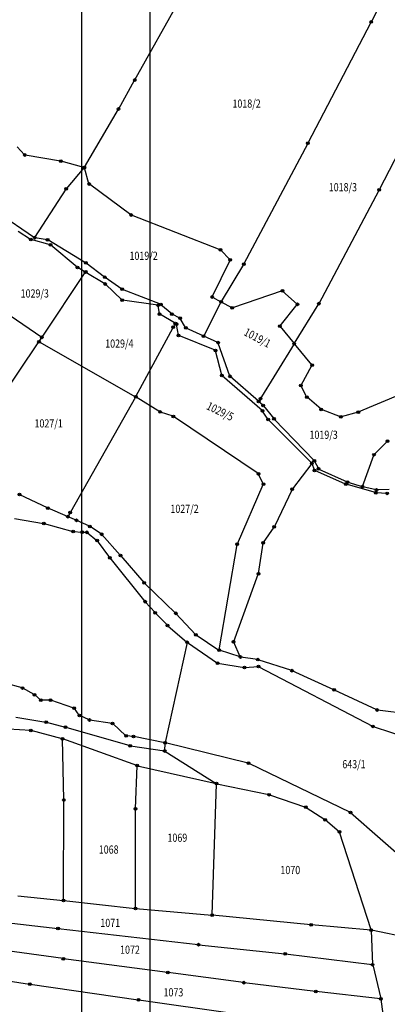
# Model space of a CAD drawing. Units: millimetres. Extents: x 7529400 to 7533157, y 4823049 to 4827451.
# Drawn here: x 7530679 to 7530814, y 4824321 to 4824683 of the extents above; entities that cross this region are included whole.
import ezdxf
from ezdxf.enums import TextEntityAlignment as Align

# ---------------------------------------------------------------- set-up
doc = ezdxf.new("R2010")
doc.units = ezdxf.units.MM
doc.header["$PDMODE"] = 32
doc.header["$PDSIZE"] = -0.1
for name, color, linetype in [('01_Parcele granice', 254, 'Continuous'), ('02_Broj parcele', 254, 'Continuous'), ('04_Katastarske_tacke', 1, 'Continuous')]:
    doc.layers.add(name, color=color, linetype=linetype)
doc.layers.add('SKICE A3', color=6, linetype='Continuous', lineweight=30)
doc.styles.add('MAPSOFT18', font='MAPC104.SHX')

# ---------------------------------------------------------------- blocks, each defined once
blk = doc.blocks.new('T1')
at = {"linetype": 'Continuous'}
blk.add_point((0, 0), dxfattribs=at)
blk.add_attdef('OZN-TAC', (0, 0), '', height=5)

msp = doc.modelspace()

# ---------------------------------------------------------------- linework, layer by layer
at = {"layer": '01_Parcele granice', "linetype": 'Continuous'}
for p, q in [((7530808, 4824681.96), (7530818.98, 4824703.44)), ((7530721.19, 4824660.63), (7530737.85, 4824690.56)), ((7530810.94, 4824620.28), (7530847.08, 4824690.51)), ((7530784.73, 4824637.45), (7530807.88, 4824681.74)), ((7530715.25, 4824649.97), (7530721.07, 4824660.41)), ((7530702.65, 4824628.43), (7530715.13, 4824649.75)), ((7530784.61, 4824637.23), (7530761.18, 4824592.93)), ((7530680.65, 4824633.04), (7530677.9, 4824635.95)), ((7530693.83, 4824630.71), (7530680.86, 4824632.93)), ((7530702.47, 4824628.35), (7530694.07, 4824630.66)), ((7530696.05, 4824620.57), (7530702.51, 4824628.22)), ((7530704.31, 4824622.41), (7530702.63, 4824628.2)), ((7530719.66, 4824610.97), (7530704.45, 4824622.22)), ((7530684.48, 4824602.68), (7530695.9, 4824620.36)), ((7530788.77, 4824578.42), (7530810.82, 4824620.06)), ((7530662.51, 4824617.54), (7530684.31, 4824602.64)), ((7530752.51, 4824598.1), (7530719.88, 4824610.85)), ((7530682.85, 4824601.94), (7530678.3, 4824604.85)), ((7530690.04, 4824599.96, 983.24), (7530683.08, 4824601.84, 16.76)), ((7530689.01, 4824601.79), (7530684.53, 4824602.55)), ((7530703.07, 4824593.37), (7530689.24, 4824601.71)), ((7530700.02, 4824591.71, 1000), (7530690.26, 4824599.85, 1000)), ((7530756.07, 4824594.53), (7530752.72, 4824597.96)), ((7530710.01, 4824588.07), (7530703.28, 4824593.23)), ((7530749.58, 4824580.86), (7530756.11, 4824594.33)), ((7530687.11, 4824566.02), (7530702.96, 4824589.77)), ((7530702.92, 4824589.93, 36.76), (7530700.23, 4824591.57, 963.24)), ((7530710.14, 4824585.58), (7530703.14, 4824589.81)), ((7530761.06, 4824592.71), (7530752.89, 4824579.07)), ((7530716.41, 4824583.67), (7530710.21, 4824587.92)), ((7530662.65, 4824582.59), (7530686.94, 4824565.99)), ((7530716.37, 4824579.7), (7530710.34, 4824585.43)), ((7530730.53, 4824578.06), (7530716.63, 4824583.55)), ((7530775.19, 4824582.99), (7530756.99, 4824576.8)), ((7530780.76, 4824578.13), (7530775.4, 4824582.95)), ((7530729.55, 4824577.71, 990.64), (7530716.58, 4824579.59, 9.36)), ((7530752.77, 4824578.85), (7530746.45, 4824566.5)), ((7530749.64, 4824580.69), (7530752.72, 4824579.02)), ((7530756.76, 4824576.82), (7530752.94, 4824578.9)), ((7530730.2, 4824574.6, 1000), (7530729.69, 4824577.57, 1000)), ((7530734.67, 4824574.56, 976.93), (7530730.74, 4824577.93, 23.07)), ((7530774.48, 4824570.1), (7530780.77, 4824577.95)), ((7530779.75, 4824563.72), (7530788.64, 4824578.2)), ((7530735.9, 4824571.08, 18.53), (7530730.33, 4824574.42, 981.47)), ((7530737.64, 4824572.99, 1000), (7530734.87, 4824574.42, 1000)), ((7530739.79, 4824569.5, 1000), (7530737.81, 4824572.82, 1000)), ((7530721.55, 4824544.14), (7530735.95, 4824570.91)), ((7530736.32, 4824570.83), (7530736.12, 4824570.96)), ((7530737.18, 4824566.75), (7530736.45, 4824570.65)), ((7530746.28, 4824566.44, 17.37), (7530739.96, 4824569.34, 982.63)), ((7530774.48, 4824569.9), (7530779.6, 4824563.71)), ((7530659.31, 4824524.79), (7530685.89, 4824564.21)), ((7530686.03, 4824564.41), (7530686.97, 4824565.82)), ((7530686.07, 4824564.25), (7530721.38, 4824544.09)), ((7530750.62, 4824561.16), (7530737.32, 4824566.58)), ((7530751.58, 4824564.01, 978.56), (7530746.5, 4824566.34, 21.44)), ((7530753.03, 4824551.99), (7530750.77, 4824560.99)), ((7530756.04, 4824551.71, 9.52), (7530751.73, 4824563.84, 990.48)), ((7530779.61, 4824563.5), (7530766.67, 4824542.44)), ((7530786.13, 4824555.8), (7530779.76, 4824563.51)), ((7530782.16, 4824548.36), (7530786.15, 4824555.59)), ((7530767.91, 4824538.98), (7530753.15, 4824551.79)), ((7530766.51, 4824542.41), (7530756.17, 4824551.51)), ((7530784.22, 4824544.06), (7530782.16, 4824548.14)), ((7530721.43, 4824543.92), (7530697.5, 4824501.67)), ((7530730.35, 4824538.56), (7530721.6, 4824543.96)), ((7530789.5, 4824539.47), (7530784.37, 4824543.87)), ((7530818.25, 4824544.8), (7530803.32, 4824538.51)), ((7530768.19, 4824540.93), (7530766.69, 4824542.25)), ((7530768.36, 4824540.75), (7530772.15, 4824536.04)), ((7530796.63, 4824536.74), (7530789.71, 4824539.35)), ((7530735.16, 4824536.91), (7530730.58, 4824538.45)), ((7530766.42, 4824515.82), (7530735.38, 4824536.8)), ((7530769.98, 4824535.86), (7530768.07, 4824538.8)), ((7530786.07, 4824519.71), (7530770.14, 4824535.67)), ((7530772.32, 4824535.85), (7530786.96, 4824520.63)), ((7530803.08, 4824538.43), (7530796.87, 4824536.73)), ((7530809.03, 4824522.87, 982.14), (7530813.82, 4824527.62, 17.86)), ((7530804.71, 4824511.15, 10), (7530808.9, 4824522.66, 990)), ((7530786.08, 4824519.52), (7530778.99, 4824510.19)), ((7530787.05, 4824517.12), (7530786.2, 4824519.5)), ((7530787.11, 4824520.43), (7530788.54, 4824517.67)), ((7530788.71, 4824517.51), (7530799.08, 4824512.78)), ((7530768.31, 4824512.06), (7530766.57, 4824515.64)), ((7530798.45, 4824512), (7530787.2, 4824516.95)), ((7530758.79, 4824490.03), (7530768.31, 4824511.84)), ((7530778.86, 4824509.98), (7530772.38, 4824496.38)), ((7530809.52, 4824508.83), (7530798.68, 4824511.92)), ((7530799.31, 4824512.69), (7530804.55, 4824511.07)), ((7530809.7, 4824509.84), (7530804.79, 4824511)), ((7530814.48, 4824509.98), (7530809.94, 4824509.81)), ((7530689.12, 4824503.19), (7530678.93, 4824508.06)), ((7530813.64, 4824508.58), (7530809.76, 4824508.79)), ((7530696.45, 4824500.06), (7530689.34, 4824503.09)), ((7530677.01, 4824499.32), (7530687.6, 4824497.54)), ((7530697.38, 4824501.45), (7530696.62, 4824500.12)), ((7530699.64, 4824498.7), (7530696.67, 4824499.96)), ((7530687.84, 4824497.49), (7530698.42, 4824494.58)), ((7530704.52, 4824496.45), (7530699.86, 4824498.6)), ((7530708.87, 4824493.57), (7530704.73, 4824496.33)), ((7530768.35, 4824490.46), (7530772.26, 4824496.17)), ((7530698.66, 4824494.54), (7530701.68, 4824494.3)), ((7530701.92, 4824494.29), (7530703.41, 4824494.25)), ((7530703.63, 4824494.17), (7530707.18, 4824491.3)), ((7530715.8, 4824485.81), (7530709.05, 4824493.41)), ((7530707.35, 4824491.12), (7530711.86, 4824485.01)), ((7530752.15, 4824451.04), (7530758.72, 4824489.8)), ((7530766.54, 4824479.07), (7530768.26, 4824490.24)), ((7530712.01, 4824484.81), (7530724.83, 4824468.86)), ((7530715.96, 4824485.63), (7530724.46, 4824475.75)), ((7530757.45, 4824454.07), (7530766.48, 4824478.83)), ((7530724.63, 4824475.57), (7530736.07, 4824464.56)), ((7530724.99, 4824468.67), (7530728.57, 4824464.75)), ((7530728.74, 4824464.57), (7530733.08, 4824460.1)), ((7530736.25, 4824464.38), (7530743.46, 4824456.68)), ((7530733.26, 4824459.93), (7530740.26, 4824453.9)), ((7530743.65, 4824456.52), (7530752.03, 4824450.99)), ((7530740.32, 4824453.7, 0), (7530732.28, 4824416.98, 1)), ((7530740.45, 4824453.75), (7530751.44, 4824446.21)), ((7530759.85, 4824448.53), (7530757.46, 4824453.84)), ((7530759.78, 4824448.46), (7530752.25, 4824450.88)), ((7530766.21, 4824447.47), (7530760.02, 4824448.4)), ((7530751.66, 4824446.12), (7530761.29, 4824444.57)), ((7530761.53, 4824444.56), (7530766.39, 4824444.88)), ((7530778.72, 4824443.44, -1.98), (7530766.45, 4824447.41, -0.02)), ((7530766.62, 4824444.83), (7530808.44, 4824422.98)), ((7530794.22, 4824436.38, -2.4), (7530778.95, 4824443.35, -2)), ((7530679.81, 4824437.04), (7530673.55, 4824438.77)), ((7530684.19, 4824434.6), (7530680.04, 4824436.95)), ((7530686.5, 4824432.65), (7530684.39, 4824434.46)), ((7530810.03, 4824428.98, -1.41), (7530794.44, 4824436.28, -2.39)), ((7530690.07, 4824432.59), (7530686.71, 4824432.57)), ((7530698.79, 4824429.65), (7530690.31, 4824432.55)), ((7530700.72, 4824427.01), (7530698.98, 4824429.51)), ((7530704.36, 4824425.31), (7530700.9, 4824426.86)), ((7530838.63, 4824425.26, -1.6), (7530810.26, 4824428.91, -1.4)), ((7530677.45, 4824426.31), (7530688.47, 4824424.48)), ((7530688.71, 4824424.43), (7530695.59, 4824422.68)), ((7530712.86, 4824424.03), (7530704.59, 4824425.24)), ((7530717.87, 4824419.48), (7530713.07, 4824423.93)), ((7530682.79, 4824421.44), (7530666.13, 4824422.42)), ((7530694.47, 4824418.37, 0.59), (7530683.03, 4824421.4, 0.01)), ((7530695.83, 4824422.62, 0), (7530719.35, 4824415.84, 0.6)), ((7530720.48, 4824419.2), (7530718.08, 4824419.39)), ((7530808.67, 4824422.88, -0.02), (7530838.08, 4824413.06, -4.18)), ((7530695.06, 4824395.98, 0.8), (7530694.59, 4824418.22, 0.6)), ((7530721.92, 4824408.53, 0.9), (7530694.71, 4824418.3, 0.6)), ((7530719.59, 4824415.79, 0.6), (7530731.98, 4824413.88, 1)), ((7530732.13, 4824416.88, 0.99), (7530720.72, 4824419.17, 0.01)), ((7530732.11, 4824413.98, 1), (7530732.24, 4824416.74, 1)), ((7530762.72, 4824409.45, 1.6), (7530732.37, 4824416.83, 1)), ((7530732.21, 4824413.79, 1.01), (7530750.97, 4824401.94, 1.99)), ((7530762.95, 4824409.37, 1.6), (7530800.17, 4824391.35, 2.4)), ((7530721.41, 4824392.72, 1.1), (7530722.04, 4824408.37, 0.9)), ((7530722.16, 4824408.46, 0.9), (7530750.96, 4824401.9, 2)), ((7530749.5, 4824353.66, 1.6), (7530751.08, 4824401.75, 2)), ((7530751.2, 4824401.84, 2), (7530770.28, 4824397.83, 2.2)), ((7530770.52, 4824397.76, 2.2), (7530783.84, 4824393.25, 2.2)), ((7530694.92, 4824358.99, 0.6), (7530695.06, 4824395.74, 0.8)), ((7530721.39, 4824356.11, 0.2), (7530721.41, 4824392.48, 1.1)), ((7530784.06, 4824393.14, 2.2), (7530790.94, 4824388.67, 2.4)), ((7530800.37, 4824391.22, 2.39), (7530825.91, 4824368.7, -0.59)), ((7530791.14, 4824388.52, 2.4), (7530796.15, 4824384.26, 2.4)), ((7530807.87, 4824348.17, 2.6), (7530796.29, 4824384.06, 2.4)), ((7530678.24, 4824360.57, 0.2), (7530694.8, 4824358.88, 0.6)), ((7530695.04, 4824358.86, 0.6), (7530721.27, 4824356, 0.2)), ((7530721.51, 4824355.98, 0.21), (7530749.38, 4824353.55, 1.59)), ((7530664.34, 4824351.95, -0.4), (7530692.81, 4824348.59, 0.6)), ((7530785.79, 4824350.01, 2.4), (7530749.62, 4824353.53, 1.6)), ((7530693.05, 4824348.57, 0.6), (7530744.42, 4824342.69, 1.4)), ((7530807.79, 4824348.06, 2.6), (7530786.03, 4824349.99, 2.4)), ((7530807.92, 4824347.93, 2.6), (7530808.43, 4824335.45, 2.8)), ((7530902.59, 4824327.94, 0), (7530808.03, 4824348.02, 2.6)), ((7530694.77, 4824337.53, 0.2), (7530664.9, 4824341.65, -0.4)), ((7530744.66, 4824342.67, 1.4), (7530776.18, 4824339.29, 2)), ((7530733.1, 4824332.44, 1), (7530695.01, 4824337.49, 0.2)), ((7530776.42, 4824339.26, 2), (7530808.32, 4824335.35, 2.8)), ((7530645.53, 4824333.76, -1.79), (7530682.51, 4824328.16, -0.21)), ((7530808.47, 4824335.21, 2.8), (7530811.47, 4824322.91, 2.6)), ((7530760.99, 4824328.73, 1.6), (7530733.34, 4824332.4, 1)), ((7530682.75, 4824328.12, -0.2), (7530722.38, 4824322.38, 0.8)), ((7530787.48, 4824325.49, 2), (7530761.23, 4824328.69, 1.6)), ((7530811.38, 4824322.8, 2.6), (7530787.72, 4824325.46, 2)), ((7530722.62, 4824322.34, 0.8), (7530757.8, 4824317.39, 1.8)), ((7530813.26, 4824310.48, 3), (7530811.52, 4824322.67, 2.6))]:
    msp.add_line(p, q, dxfattribs=at)
at = {"layer": 'SKICE A3', "ltscale": 0.25}
msp.add_line((7530726.65, 4825142.89), (7530726.65, 4823557.5), dxfattribs=at)
msp.add_lwpolyline([(7530701.65, 4825142.89), (7531756.63, 4825142.89), (7531756.63, 4823557.5), (7530701.65, 4823557.5)], close=True, dxfattribs=at)

# ---------------------------------------------------------------- block references
at = {"layer": '04_Katastarske_tacke'}
for p in [(7530807.94, 4824681.85), (7530721.13, 4824660.52), (7530715.19, 4824649.86), (7530784.67, 4824637.34), (7530680.74, 4824632.95), (7530693.95, 4824630.69), (7530702.59, 4824628.32), (7530704.35, 4824622.29), (7530695.97, 4824620.47), (7530810.88, 4824620.17), (7530719.76, 4824610.9), (7530682.96, 4824601.87), (7530684.41, 4824602.57), (7530689.13, 4824601.77), (7530690.16, 4824599.93, 1000), (7530752.63, 4824598.05), (7530703.18, 4824593.31), (7530756.16, 4824594.44), (7530761.12, 4824592.82), (7530700.12, 4824591.63, 1000), (7530703.03, 4824589.87), (7530703.1, 4824589.98), (7530710.11, 4824587.99), (7530710.25, 4824585.52), (7530716.51, 4824583.6), (7530775.31, 4824583.03), (7530716.46, 4824579.61), (7530749.53, 4824580.75), (7530752.83, 4824578.96), (7530788.71, 4824578.31), (7530729.67, 4824577.69, 1000), (7530730.65, 4824578.01), (7530756.87, 4824576.76), (7530780.85, 4824578.05), (7530730.22, 4824574.48, 1000), (7530734.76, 4824574.48, 1000), (7530736.01, 4824571.02), (7530737.75, 4824572.93, 1000), (7530735.26, 4824569.62), (7530736.43, 4824570.77), (7530739.85, 4824569.39, 1000), (7530774.4, 4824570), (7530685.96, 4824564.31), (7530685.96, 4824564.31), (7530687.04, 4824565.92), (7530737.2, 4824566.63), (7530746.39, 4824566.39), (7530751.69, 4824563.96, 1000), (7530750.74, 4824561.11), (7530779.68, 4824563.61), (7530786.21, 4824555.7), (7530753.06, 4824551.87), (7530756.08, 4824551.59), (7530782.1, 4824548.25), (7530721.49, 4824544.03), (7530766.6, 4824542.33), (7530767.24, 4824543.37), (7530784.28, 4824543.95), (7530730.46, 4824538.49), (7530768, 4824538.9), (7530768.28, 4824540.85), (7530789.59, 4824539.39), (7530803.2, 4824538.46), (7530735.28, 4824536.87), (7530770.05, 4824535.76), (7530772.23, 4824535.94), (7530796.75, 4824536.7), (7530813.91, 4824527.71), (7530787.05, 4824520.54), (7530808.94, 4824522.78, 1000), (7530786.16, 4824519.62), (7530787.09, 4824517), (7530788.6, 4824517.56), (7530766.52, 4824515.75), (7530768.36, 4824511.95), (7530778.91, 4824510.09), (7530798.56, 4824511.95), (7530799.19, 4824512.73), (7530804.67, 4824511.03), (7530809.82, 4824509.81), (7530678.82, 4824508.11), (7530809.64, 4824508.8), (7530813.76, 4824508.57), (7530689.23, 4824503.14), (7530696.56, 4824500.01), (7530697.44, 4824501.56), (7530699.75, 4824498.65), (7530687.72, 4824497.52), (7530704.63, 4824496.4), (7530772.33, 4824496.27), (7530698.54, 4824494.55), (7530701.8, 4824494.29), (7530703.53, 4824494.25), (7530708.97, 4824493.5), (7530707.28, 4824491.22), (7530758.74, 4824489.92), (7530768.28, 4824490.36), (7530711.93, 4824484.91), (7530715.88, 4824485.72), (7530766.52, 4824478.95), (7530724.54, 4824475.66), (7530724.91, 4824468.76), (7530728.65, 4824464.66), (7530736.16, 4824464.47), (7530733.17, 4824460.01), (7530743.55, 4824456.59), (7530740.35, 4824453.82), (7530757.41, 4824453.95), (7530752.13, 4824450.92), (7530759.9, 4824448.42), (7530751.54, 4824446.14), (7530761.41, 4824444.55), (7530766.33, 4824447.45), (7530766.51, 4824444.89), (7530778.84, 4824443.4, -2), (7530679.93, 4824437.01), (7530684.3, 4824434.54), (7530794.33, 4824436.33, -2.4), (7530686.59, 4824432.57), (7530690.19, 4824432.59), (7530698.91, 4824429.61), (7530700.79, 4824426.91), (7530810.14, 4824428.93, -1.4), (7530688.59, 4824424.46), (7530695.71, 4824422.65), (7530704.47, 4824425.26), (7530712.98, 4824424.01), (7530808.55, 4824422.92), (7530682.91, 4824421.43), (7530717.96, 4824419.4), (7530720.6, 4824419.19), (7530694.59, 4824418.34, 0.6), (7530719.47, 4824415.81, 0.6), (7530732.25, 4824416.86, 1), (7530732.1, 4824413.86, 1), (7530722.04, 4824408.49, 0.9), (7530762.84, 4824409.42, 1.6), (7530751.08, 4824401.87, 2), (7530770.4, 4824397.8, 2.2), (7530695.06, 4824395.86, 0.8), (7530721.41, 4824392.6, 1.1), (7530783.96, 4824393.21, 2.2), (7530800.28, 4824391.3, 2.4), (7530791.04, 4824388.6, 2.4), (7530796.25, 4824384.18, 2.4), (7530694.92, 4824358.87, 0.6), (7530721.39, 4824355.99, 0.2), (7530749.5, 4824353.54, 1.6), (7530692.93, 4824348.58, 0.6), (7530785.91, 4824350, 2.4), (7530807.91, 4824348.05, 2.6), (7530744.54, 4824342.68, 1.4), (7530776.3, 4824339.28, 2), (7530694.89, 4824337.51, 0.2), (7530733.22, 4824332.42, 1), (7530808.44, 4824335.33, 2.8), (7530761.11, 4824328.71, 1.6), (7530682.63, 4824328.14, -0.2), (7530787.6, 4824325.47, 2), (7530722.5, 4824322.36, 0.8), (7530811.5, 4824322.79, 2.6)]:
    msp.add_blockref('T1', p, dxfattribs=at)

# ---------------------------------------------------------------- texts
at = {"layer": '02_Broj parcele', "linetype": 'Continuous', "style": 'MAPSOFT18', "width": 0.8}
for s, p in [('1018/2', (7530762.16, 4824651.85)), ('1018/3', (7530797.52, 4824621.11)), ('1019/2', (7530724.36, 4824595.9)), ('1029/3', (7530684.4, 4824582.06)), ('1029/4', (7530715.45, 4824563.63)), ('1027/1', (7530689.49, 4824534.29)), ('1019/3', (7530790.45, 4824530.12)), ('1027/2', (7530739.39, 4824502.91)), ('643/1', (7530801.59, 4824409.01)), ('1069', (7530736.75, 4824381.99)), ('1068', (7530711.53, 4824377.64)), ('1070', (7530778.22, 4824370.11)), ('1071', (7530712.11, 4824350.68)), ('1072', (7530719.36, 4824340.82)), ('1073', (7530735.31, 4824325.16))]:
    msp.add_text(s, height=3, dxfattribs=at).set_placement(p, align=Align.MIDDLE_CENTER)
for s, rotation, p in [('1019/1', 332, (7530766.16, 4824565.77)), ('1029/5', 334, (7530752.47, 4824538.73))]:
    msp.add_text(s, height=3, rotation=rotation, dxfattribs=at).set_placement(p, align=Align.MIDDLE_CENTER)

doc.saveas('drawing.dxf')
